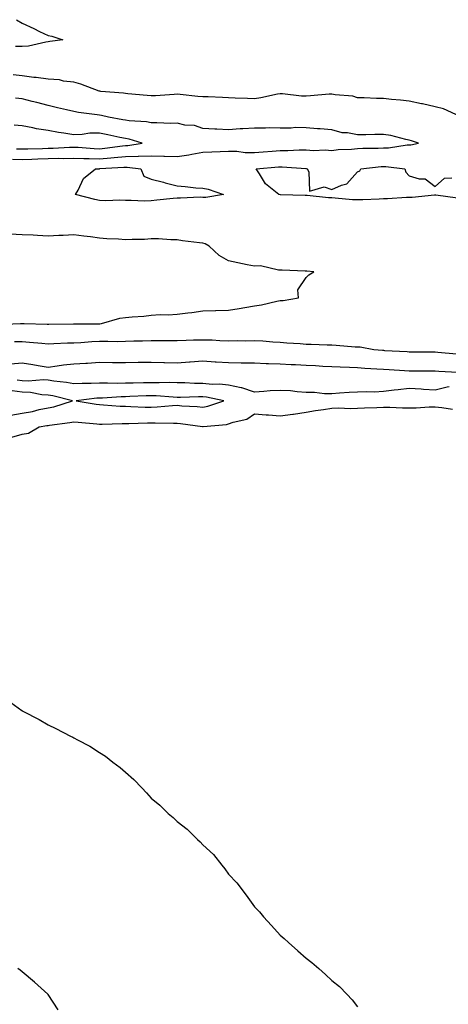
# Model space of a CAD drawing. Units: inches. Extents: x 931523 to 934163, y 7361258 to 7363898.
# Drawn here: x 933217 to 933383, y 7363238 to 7363620 of the extents above; entities that cross this region are included whole.
import ezdxf

# ---------------------------------------------------------------- set-up
doc = ezdxf.new("R2010")
doc.units = ezdxf.units.IN
doc.header["$MEASUREMENT"] = 0
doc.layers.add('Contour_93157361', color=7, linetype='Continuous', true_color=0xb5f4bd)

msp = doc.modelspace()

# ---------------------------------------------------------------- linework, layer by layer
at = {"layer": 'Contour_93157361'}
for points in [[(933215.86, 7363619.73, 3305), (933218.05, 7363618.4, 3305), (933222.5, 7363616.37, 3305), (933224.78, 7363615.19, 3305), (933228.05, 7363613.56, 3305), (933229.48, 7363613.35, 3305), (933233.83, 7363611.92, 3305), (933228.71, 7363611.26, 3305), (933228.05, 7363611.12, 3305), (933227.16, 7363611.02, 3305), (933220.47, 7363609.5, 3305), (933218.05, 7363609.31, 3305), (933215.42, 7363609.29, 3305)], [(933387.75, 7363582.22, 3306), (933381.27, 7363585.15, 3306), (933378.05, 7363585.98, 3306), (933373.21, 7363587.08, 3306), (933372.83, 7363587.14, 3306), (933368.05, 7363588.11, 3306), (933364.63, 7363588.5, 3306), (933361.15, 7363588.82, 3306), (933358.05, 7363589.17, 3306), (933355.34, 7363589.21, 3306), (933350.53, 7363589.44, 3306), (933348.05, 7363589.49, 3306), (933346.15, 7363590.02, 3306), (933339.39, 7363590.58, 3306), (933338.05, 7363590.86, 3306), (933336.95, 7363590.82, 3306), (933329.79, 7363590.17, 3306), (933328.05, 7363590.12, 3306), (933326.26, 7363590.13, 3306), (933318.93, 7363591.04, 3306), (933318.05, 7363591.05, 3306), (933316.99, 7363590.86, 3306), (933310.55, 7363589.42, 3306), (933308.05, 7363589.03, 3306), (933305.31, 7363589.18, 3306), (933300.62, 7363589.35, 3306), (933298.05, 7363589.49, 3306), (933295.69, 7363589.56, 3306), (933290.18, 7363589.79, 3306), (933288.05, 7363589.85, 3306), (933286.15, 7363590.01, 3306), (933279.27, 7363590.7, 3306), (933278.05, 7363590.81, 3306), (933276.93, 7363590.79, 3306), (933269.7, 7363590.27, 3306), (933268.05, 7363590.26, 3306), (933266.51, 7363590.38, 3306), (933258.98, 7363590.99, 3306), (933258.05, 7363591.07, 3306), (933257.33, 7363591.2, 3306), (933248.56, 7363591.92, 3306), (933248.11, 7363591.98, 3306), (933248.05, 7363592.01, 3306), (933247.92, 7363592.05, 3306), (933240.8, 7363594.67, 3306), (933238.05, 7363595.53, 3306), (933234.08, 7363595.9, 3306), (933232.55, 7363596.42, 3306), (933228.05, 7363596.66, 3306), (933223.47, 7363597.34, 3306), (933222.61, 7363597.37, 3306), (933218.05, 7363597.92, 3306), (933214.5, 7363598.37, 3306)], [(933214.31, 7363565.66, 3307), (933218.05, 7363565.58, 3307), (933221.84, 7363565.71, 3307), (933224.16, 7363565.81, 3307), (933228.05, 7363565.94, 3307), (933232.12, 7363565.99, 3307), (933234.05, 7363565.92, 3307), (933238.05, 7363565.98, 3307), (933242, 7363565.87, 3307), (933244.04, 7363565.94, 3307), (933248.05, 7363565.83, 3307), (933252.36, 7363566.23, 3307), (933253.66, 7363566.31, 3307), (933258.05, 7363566.75, 3307), (933262.99, 7363566.86, 3307), (933263.13, 7363566.84, 3307), (933268.05, 7363566.99, 3307), (933272.96, 7363566.83, 3307), (933273.14, 7363566.83, 3307), (933278.05, 7363566.67, 3307), (933282.69, 7363567.28, 3307), (933283.74, 7363567.61, 3307), (933288.05, 7363568.4, 3307), (933291.49, 7363568.48, 3307), (933294.79, 7363568.66, 3307), (933298.05, 7363568.74, 3307), (933301.25, 7363568.72, 3307), (933304.4, 7363568.27, 3307), (933308.05, 7363568.24, 3307), (933311.47, 7363568.5, 3307), (933314.86, 7363568.73, 3307), (933318.05, 7363568.97, 3307), (933321, 7363568.97, 3307), (933325.44, 7363569.31, 3307), (933328.05, 7363569.32, 3307), (933330.93, 7363569.04, 3307), (933335.47, 7363569.33, 3307), (933338.05, 7363568.98, 3307), (933340.56, 7363569.41, 3307), (933345.66, 7363569.53, 3307), (933348.05, 7363569.85, 3307), (933350.01, 7363569.96, 3307), (933356.02, 7363569.89, 3307), (933358.05, 7363569.99, 3307), (933359.96, 7363570.01, 3307), (933367.3, 7363571.17, 3307), (933368.05, 7363571.18, 3307), (933368.72, 7363571.25, 3307), (933371.57, 7363571.92, 3307), (933368.92, 7363572.79, 3307), (933368.05, 7363573.03, 3307), (933366.67, 7363573.3, 3307), (933360.91, 7363574.78, 3307), (933358.05, 7363575.26, 3307), (933354.75, 7363575.22, 3307), (933351.28, 7363575.15, 3307), (933348.05, 7363575.11, 3307), (933344.13, 7363575.84, 3307), (933342.05, 7363575.92, 3307), (933338.05, 7363577.01, 3307), (933333.53, 7363577.4, 3307), (933332.53, 7363577.44, 3307), (933328.05, 7363577.8, 3307), (933324, 7363577.87, 3307), (933322.32, 7363577.65, 3307), (933318.05, 7363577.7, 3307), (933313.9, 7363577.78, 3307), (933312.33, 7363577.64, 3307), (933308.05, 7363577.7, 3307), (933303.52, 7363577.39, 3307), (933302.5, 7363577.46, 3307), (933298.05, 7363577.06, 3307), (933293.44, 7363577.31, 3307), (933292.65, 7363577.32, 3307), (933288.05, 7363577.55, 3307), (933284.78, 7363578.65, 3307), (933281.09, 7363578.88, 3307), (933278.05, 7363579.55, 3307), (933275.68, 7363579.54, 3307), (933270.2, 7363579.76, 3307), (933268.05, 7363579.76, 3307), (933266.25, 7363580.12, 3307), (933259.47, 7363580.5, 3307), (933258.05, 7363580.73, 3307), (933257.06, 7363580.93, 3307), (933251.46, 7363581.92, 3307), (933248.75, 7363582.62, 3307), (933248.05, 7363582.73, 3307), (933247.1, 7363582.87, 3307), (933239.92, 7363583.79, 3307), (933238.05, 7363584.09, 3307), (933235.21, 7363584.76, 3307), (933231.68, 7363585.55, 3307), (933228.05, 7363586.43, 3307), (933223.71, 7363587.58, 3307), (933221.95, 7363588.02, 3307), (933218.05, 7363589.03, 3307), (933215.41, 7363589.28, 3307)], [(933215.82, 7363569.69, 3308), (933218.05, 7363569.64, 3308), (933220.25, 7363569.72, 3308), (933225.97, 7363569.85, 3308), (933228.05, 7363569.91, 3308), (933230.03, 7363569.94, 3308), (933236.44, 7363570.31, 3308), (933238.05, 7363570.34, 3308), (933239.68, 7363570.29, 3308), (933245.88, 7363569.75, 3308), (933248.05, 7363569.7, 3308), (933250.09, 7363569.88, 3308), (933256.92, 7363570.79, 3308), (933258.05, 7363570.9, 3308), (933259.04, 7363570.93, 3308), (933264.5, 7363571.92, 3308), (933259.54, 7363573.41, 3308), (933258.05, 7363573.65, 3308), (933255.87, 7363574.1, 3308), (933251.28, 7363575.15, 3308), (933248.05, 7363575.79, 3308), (933244.28, 7363575.69, 3308), (933241.35, 7363575.22, 3308), (933238.05, 7363575.11, 3308), (933234.25, 7363575.72, 3308), (933232.12, 7363575.99, 3308), (933228.05, 7363576.71, 3308), (933223.54, 7363577.41, 3308), (933222.17, 7363577.8, 3308), (933218.05, 7363578.61, 3308), (933215, 7363578.87, 3308)], [(933386.71, 7363550.58, 3306), (933378.31, 7363551.66, 3306), (933378.05, 7363551.66, 3306), (933377.81, 7363551.68, 3306), (933369.23, 7363550.74, 3306), (933368.05, 7363550.82, 3306), (933366.92, 7363550.78, 3306), (933359.67, 7363550.3, 3306), (933358.05, 7363550.26, 3306), (933356.33, 7363550.2, 3306), (933350.05, 7363549.92, 3306), (933348.05, 7363549.85, 3306), (933346.03, 7363549.9, 3306), (933339.39, 7363550.58, 3306), (933338.05, 7363550.62, 3306), (933336.8, 7363550.66, 3306), (933328.44, 7363551.54, 3306), (933328.05, 7363551.55, 3306), (933327.69, 7363551.56, 3306), (933318.13, 7363551.84, 3306), (933317.98, 7363551.84, 3306), (933317.46, 7363551.92, 3306), (933312.28, 7363556.15, 3306), (933310.04, 7363559.93, 3306), (933308.67, 7363561.92, 3306), (933317.34, 7363562.63, 3306), (933318.05, 7363562.68, 3306), (933318.81, 7363562.68, 3306), (933327.94, 7363562.03, 3306), (933328.05, 7363562.03, 3306), (933328.15, 7363562.02, 3306), (933328.49, 7363561.92, 3306), (933329.15, 7363560.81, 3306), (933329.43, 7363553.3, 3306), (933335.02, 7363554.95, 3306), (933338.05, 7363553.91, 3306), (933341.75, 7363555.61, 3306), (933343.85, 7363556.12, 3306), (933348.05, 7363560.76, 3306), (933348.9, 7363561.07, 3306), (933349.34, 7363561.92, 3306), (933357.16, 7363562.81, 3306), (933358.05, 7363562.86, 3306), (933359, 7363562.87, 3306), (933366.34, 7363561.92, 3306), (933366.7, 7363560.57, 3306), (933368.05, 7363559.18, 3306), (933371.93, 7363558.04, 3306), (933374.21, 7363558.08, 3306), (933378.05, 7363555.04, 3306), (933381.68, 7363558.29, 3306), (933384.5, 7363558.37, 3306)], [(933208.36, 7363501.61, 3307), (933217.42, 7363501.92, 3307), (933218.01, 7363501.96, 3307), (933218.05, 7363501.97, 3307), (933218.09, 7363501.96, 3307), (933218.82, 7363501.92, 3307), (933227.78, 7363501.65, 3307), (933228.05, 7363501.63, 3307), (933228.33, 7363501.64, 3307), (933237.93, 7363501.8, 3307), (933238.05, 7363501.8, 3307), (933238.16, 7363501.81, 3307), (933247.96, 7363501.83, 3307), (933248.05, 7363501.84, 3307), (933248.13, 7363501.84, 3307), (933248.77, 7363501.92, 3307), (933255.92, 7363504.05, 3307), (933258.05, 7363504.28, 3307), (933260.7, 7363504.57, 3307), (933265.13, 7363504.84, 3307), (933268.05, 7363505.19, 3307), (933271.53, 7363505.4, 3307), (933274.65, 7363505.32, 3307), (933278.05, 7363505.57, 3307), (933282.25, 7363506.12, 3307), (933283.82, 7363506.15, 3307), (933288.05, 7363506.87, 3307), (933292.94, 7363507.03, 3307), (933293.14, 7363507.01, 3307), (933298.05, 7363507.14, 3307), (933302.19, 7363507.78, 3307), (933304.29, 7363508.16, 3307), (933308.05, 7363508.77, 3307), (933310.82, 7363509.15, 3307), (933316.78, 7363510.65, 3307), (933318.05, 7363510.86, 3307), (933319.15, 7363510.82, 3307), (933325.08, 7363511.92, 3307), (933324.91, 7363515.06, 3307), (933328.05, 7363519.72, 3307), (933329.14, 7363520.83, 3307), (933331.08, 7363521.92, 3307), (933328.32, 7363522.2, 3307), (933328.05, 7363522.2, 3307), (933327.76, 7363522.21, 3307), (933318.77, 7363522.64, 3307), (933318.05, 7363522.66, 3307), (933317.4, 7363522.57, 3307), (933310.42, 7363524.29, 3307), (933308.05, 7363524.13, 3307), (933305.24, 7363524.73, 3307), (933301.64, 7363525.51, 3307), (933298.05, 7363526.27, 3307), (933294.41, 7363528.28, 3307), (933290.57, 7363531.92, 3307), (933288.93, 7363532.81, 3307), (933288.05, 7363533.08, 3307), (933286.72, 7363533.25, 3307), (933280.17, 7363534.05, 3307), (933278.05, 7363534.33, 3307), (933275.65, 7363534.32, 3307), (933270.88, 7363534.75, 3307), (933268.05, 7363534.74, 3307), (933265.41, 7363534.56, 3307), (933260.69, 7363534.56, 3307), (933258.05, 7363534.4, 3307), (933255.36, 7363534.61, 3307), (933250.88, 7363534.75, 3307), (933248.05, 7363535, 3307), (933244.46, 7363535.51, 3307), (933241.88, 7363535.75, 3307), (933238.05, 7363536.37, 3307), (933233.94, 7363536.03, 3307), (933232.21, 7363536.08, 3307), (933228.05, 7363535.79, 3307), (933223.96, 7363536, 3307), (933222.31, 7363536.18, 3307), (933218.05, 7363536.38, 3307), (933213.34, 7363536.63, 3307)], [(933215.01, 7363494.96, 3306), (933218.05, 7363494.94, 3306), (933220.89, 7363494.76, 3306), (933225.7, 7363494.28, 3306), (933228.05, 7363494.11, 3306), (933230.32, 7363494.18, 3306), (933235.56, 7363494.41, 3306), (933238.05, 7363494.48, 3306), (933240.72, 7363494.59, 3306), (933245.04, 7363494.93, 3306), (933248.05, 7363495.05, 3306), (933251.29, 7363495.15, 3306), (933255.01, 7363494.96, 3306), (933258.05, 7363495.09, 3306), (933261.32, 7363495.19, 3306), (933264.68, 7363495.29, 3306), (933268.05, 7363495.4, 3306), (933271.51, 7363495.38, 3306), (933274.59, 7363495.38, 3306), (933278.05, 7363495.36, 3306), (933281.57, 7363495.44, 3306), (933284.42, 7363495.55, 3306), (933288.05, 7363495.63, 3306), (933291.7, 7363495.57, 3306), (933294.65, 7363495.32, 3306), (933298.05, 7363495.26, 3306), (933301.45, 7363495.33, 3306), (933304.73, 7363495.24, 3306), (933308.05, 7363495.3, 3306), (933311.32, 7363495.19, 3306), (933315.14, 7363494.83, 3306), (933318.05, 7363494.71, 3306), (933320.63, 7363494.5, 3306), (933325.82, 7363494.15, 3306), (933328.05, 7363493.98, 3306), (933330.03, 7363493.9, 3306), (933336.28, 7363493.69, 3306), (933338.05, 7363493.62, 3306), (933339.67, 7363493.54, 3306), (933347.03, 7363492.94, 3306), (933348.05, 7363492.88, 3306), (933348.98, 7363492.85, 3306), (933354.34, 7363491.92, 3306), (933357.71, 7363491.58, 3306), (933358.05, 7363491.55, 3306), (933358.44, 7363491.53, 3306), (933367.2, 7363491.06, 3306), (933368.05, 7363491.01, 3306), (933368.96, 7363491.01, 3306), (933377.1, 7363490.97, 3306), (933378.05, 7363490.96, 3306), (933379.08, 7363490.89, 3306), (933386.35, 7363490.22, 3306)], [(933213.63, 7363486.34, 3305), (933218.05, 7363486.69, 3305), (933222.19, 7363486.06, 3305), (933224.29, 7363485.68, 3305), (933228.05, 7363485.08, 3305), (933231.61, 7363485.48, 3305), (933234.09, 7363485.87, 3305), (933238.05, 7363486.27, 3305), (933242.69, 7363486.56, 3305), (933243.39, 7363486.58, 3305), (933248.05, 7363486.89, 3305), (933253.01, 7363486.88, 3305), (933253.08, 7363486.88, 3305), (933258.05, 7363486.87, 3305), (933263.05, 7363486.92, 3305), (933268.05, 7363486.97, 3305), (933272.96, 7363486.83, 3305), (933273.15, 7363486.82, 3305), (933278.05, 7363486.66, 3305), (933282.91, 7363487.06, 3305), (933283.2, 7363487.07, 3305), (933288.05, 7363487.44, 3305), (933292.84, 7363487.13, 3305), (933293.23, 7363487.1, 3305), (933298.05, 7363486.8, 3305), (933302.87, 7363486.74, 3305), (933303.23, 7363486.74, 3305), (933308.05, 7363486.68, 3305), (933312.62, 7363486.49, 3305), (933313.49, 7363486.48, 3305), (933318.05, 7363486.3, 3305), (933322.23, 7363486.1, 3305), (933323.96, 7363486.01, 3305), (933328.05, 7363485.81, 3305), (933331.77, 7363485.64, 3305), (933334.53, 7363485.43, 3305), (933338.05, 7363485.26, 3305), (933341.25, 7363485.12, 3305), (933344.94, 7363485.03, 3305), (933348.05, 7363484.9, 3305), (933350.81, 7363484.68, 3305), (933355.54, 7363484.43, 3305), (933358.05, 7363484.24, 3305), (933360.24, 7363484.11, 3305), (933366.25, 7363483.72, 3305), (933368.05, 7363483.61, 3305), (933369.73, 7363483.6, 3305), (933376.43, 7363483.54, 3305), (933378.05, 7363483.53, 3305), (933379.55, 7363483.42, 3305), (933386.9, 7363483.07, 3305)], [(933383.47, 7363477.34, 3305), (933382.75, 7363477.22, 3305), (933378.05, 7363476.15, 3305), (933373.56, 7363476.41, 3305), (933372.66, 7363476.53, 3305), (933368.05, 7363476.76, 3305), (933363.8, 7363476.17, 3305), (933362.19, 7363476.06, 3305), (933358.05, 7363475.55, 3305), (933354.59, 7363475.38, 3305), (933351.64, 7363475.51, 3305), (933348.05, 7363475.37, 3305), (933344.8, 7363475.17, 3305), (933341.06, 7363474.93, 3305), (933338.05, 7363474.74, 3305), (933335.24, 7363474.73, 3305), (933331.36, 7363475.23, 3305), (933328.05, 7363475.22, 3305), (933324.57, 7363475.4, 3305), (933321.97, 7363475.84, 3305), (933318.05, 7363475.99, 3305), (933314.19, 7363475.78, 3305), (933311.65, 7363475.52, 3305), (933308.05, 7363475.3, 3305), (933303.13, 7363477, 3305), (933302.97, 7363477, 3305), (933298.05, 7363478, 3305), (933294.52, 7363478.39, 3305), (933291.66, 7363478.31, 3305), (933288.05, 7363478.62, 3305), (933284.8, 7363478.67, 3305), (933281.03, 7363478.94, 3305), (933278.05, 7363478.99, 3305), (933275.18, 7363479.05, 3305), (933271.07, 7363478.9, 3305), (933268.05, 7363478.96, 3305), (933265.02, 7363478.89, 3305), (933261.11, 7363478.86, 3305), (933258.05, 7363478.79, 3305), (933254.87, 7363478.74, 3305), (933251.1, 7363478.87, 3305), (933248.05, 7363478.82, 3305), (933244.79, 7363478.66, 3305), (933241.24, 7363478.73, 3305), (933238.05, 7363478.54, 3305), (933235.22, 7363479.1, 3305), (933230.34, 7363479.62, 3305), (933228.05, 7363480.01, 3305), (933226.25, 7363480.12, 3305), (933220.4, 7363479.57, 3305), (933218.05, 7363479.68, 3305), (933216.07, 7363479.94, 3305)], [(933213.59, 7363466.38, 3306), (933218.05, 7363467.12, 3306), (933222.09, 7363467.88, 3306), (933224.68, 7363468.55, 3306), (933228.05, 7363469.27, 3306), (933230.27, 7363469.7, 3306), (933237.59, 7363471.92, 3306), (933229.98, 7363473.86, 3306), (933228.05, 7363474.18, 3306), (933225.64, 7363474.33, 3306), (933221.33, 7363475.2, 3306), (933218.05, 7363475.35, 3306), (933214.1, 7363475.87, 3306)], [(933214.02, 7363457.89, 3305), (933218.05, 7363459.01, 3305), (933220.55, 7363459.42, 3305), (933224.6, 7363461.92, 3305), (933227.63, 7363462.34, 3305), (933228.05, 7363462.43, 3305), (933228.68, 7363462.55, 3305), (933236.46, 7363463.51, 3305), (933238.05, 7363463.88, 3305), (933239.78, 7363463.66, 3305), (933246.93, 7363463.04, 3305), (933248.05, 7363462.91, 3305), (933249.01, 7363462.88, 3305), (933256.73, 7363463.24, 3305), (933258.05, 7363463.21, 3305), (933259.33, 7363463.2, 3305), (933266.55, 7363463.42, 3305), (933268.05, 7363463.41, 3305), (933269.59, 7363463.46, 3305), (933276.69, 7363463.28, 3305), (933278.05, 7363463.33, 3305), (933279.34, 7363463.21, 3305), (933287.95, 7363462.02, 3305), (933288.05, 7363462.01, 3305), (933288.16, 7363462.03, 3305), (933297.18, 7363462.79, 3305), (933298.05, 7363463, 3305), (933299.83, 7363463.69, 3305), (933305.05, 7363464.92, 3305), (933308.05, 7363466.92, 3305), (933312.63, 7363466.5, 3305), (933313.49, 7363466.48, 3305), (933318.05, 7363466.1, 3305), (933322.93, 7363466.8, 3305), (933323.16, 7363466.81, 3305), (933328.05, 7363467.63, 3305), (933331.77, 7363468.2, 3305), (933334.78, 7363468.65, 3305), (933338.05, 7363469.15, 3305), (933340.72, 7363469.25, 3305), (933345.13, 7363469, 3305), (933348.05, 7363469.1, 3305), (933350.71, 7363469.26, 3305), (933355.54, 7363469.41, 3305), (933358.05, 7363469.55, 3305), (933360.47, 7363469.51, 3305), (933365.42, 7363469.29, 3305), (933368.05, 7363469.25, 3305), (933370.7, 7363469.27, 3305), (933375.77, 7363469.64, 3305), (933378.05, 7363469.67, 3305), (933380.65, 7363469.32, 3305), (933384.84, 7363468.71, 3305)], [(933212.2, 7363356.07, 3304), (933217.88, 7363351.92, 3304), (933217.99, 7363351.86, 3304), (933218.05, 7363351.81, 3304), (933218.28, 7363351.69, 3304), (933224.59, 7363348.46, 3304), (933228.05, 7363346.35, 3304), (933231.12, 7363344.99, 3304), (933236.8, 7363341.92, 3304), (933237.64, 7363341.51, 3304), (933238.05, 7363341.28, 3304), (933239.46, 7363340.51, 3304), (933244.25, 7363338.12, 3304), (933248.05, 7363335.65, 3304), (933250.34, 7363334.21, 3304), (933253.14, 7363331.92, 3304), (933255.98, 7363329.86, 3304), (933258.05, 7363328, 3304), (933261.36, 7363325.22, 3304), (933264.42, 7363321.92, 3304), (933266.18, 7363320.05, 3304), (933268.05, 7363317.91, 3304), (933271.35, 7363315.22, 3304), (933274.63, 7363311.92, 3304), (933276.5, 7363310.37, 3304), (933278.05, 7363308.86, 3304), (933282, 7363305.87, 3304), (933286.02, 7363301.92, 3304), (933287.08, 7363300.95, 3304), (933288.05, 7363299.87, 3304), (933292.15, 7363296.02, 3304), (933295.41, 7363291.92, 3304), (933296.62, 7363290.49, 3304), (933298.05, 7363288.48, 3304), (933301.26, 7363285.13, 3304), (933303.64, 7363281.92, 3304), (933305.54, 7363279.41, 3304), (933308.05, 7363275.75, 3304), (933309.96, 7363273.83, 3304), (933311.56, 7363271.92, 3304), (933314.71, 7363268.58, 3304), (933318.05, 7363264.83, 3304), (933319.62, 7363263.49, 3304), (933321.3, 7363261.92, 3304), (933324.88, 7363258.75, 3304), (933328.05, 7363255.94, 3304), (933330.35, 7363254.22, 3304), (933333, 7363251.92, 3304), (933335.65, 7363249.52, 3304), (933338.05, 7363247.27, 3304), (933340.97, 7363244.84, 3304), (933343.89, 7363241.92, 3304), (933345.88, 7363239.74, 3304), (933348.05, 7363237.08, 3304)], [(933232.02, 7363235.89, 3304), (933228.05, 7363241.81, 3304), (933227.97, 7363241.92, 3304), (933222.78, 7363246.64, 3304), (933218.05, 7363250.62, 3304), (933217.32, 7363251.19, 3304), (933216.38, 7363251.92, 3304)]]:
    msp.add_polyline3d(points, dxfattribs=at)
for points in [[(933288.05, 7363550.83, 3306), (933287.01, 7363550.89, 3306), (933279.44, 7363550.53, 3306), (933278.05, 7363550.59, 3306), (933276.57, 7363550.44, 3306), (933270.26, 7363549.71, 3306), (933268.05, 7363549.49, 3306), (933265.5, 7363549.37, 3306), (933260.28, 7363549.69, 3306), (933258.05, 7363549.57, 3306), (933255.85, 7363549.72, 3306), (933250.51, 7363549.47, 3306), (933248.05, 7363549.6, 3306), (933246.17, 7363550.04, 3306), (933238.72, 7363551.92, 3306), (933239.74, 7363553.61, 3306), (933241.86, 7363558.11, 3306), (933246.44, 7363561.92, 3306), (933248, 7363561.97, 3306), (933248.05, 7363561.97, 3306), (933248.1, 7363561.98, 3306), (933257.44, 7363562.53, 3306), (933258.05, 7363562.59, 3306), (933258.73, 7363562.6, 3306), (933263.99, 7363561.92, 3306), (933265.22, 7363559.09, 3306), (933268.05, 7363557.87, 3306), (933272.83, 7363556.7, 3306), (933273.46, 7363556.51, 3306), (933278.05, 7363555.3, 3306), (933281.19, 7363555.06, 3306), (933285.38, 7363554.59, 3306), (933288.05, 7363554.38, 3306), (933290.15, 7363554.02, 3306), (933296.06, 7363551.92, 3306), (933289.16, 7363550.81, 3306)], [(933288.05, 7363469.56, 3306), (933290.04, 7363469.93, 3306), (933296.14, 7363471.92, 3306), (933289.52, 7363473.39, 3306), (933288.05, 7363473.51, 3306), (933286.43, 7363473.54, 3306), (933279.42, 7363473.29, 3306), (933278.05, 7363473.32, 3306), (933276.62, 7363473.35, 3306), (933269.99, 7363473.86, 3306), (933268.05, 7363473.9, 3306), (933266.12, 7363473.85, 3306), (933259.73, 7363473.6, 3306), (933258.05, 7363473.56, 3306), (933256.43, 7363473.54, 3306), (933249.16, 7363473.03, 3306), (933248.05, 7363473.01, 3306), (933247.01, 7363472.96, 3306), (933238.96, 7363471.92, 3306), (933246.78, 7363470.65, 3306), (933248.05, 7363470.5, 3306), (933249.51, 7363470.46, 3306), (933256.01, 7363469.88, 3306), (933258.05, 7363469.84, 3306), (933260.15, 7363469.82, 3306), (933265.68, 7363469.55, 3306), (933268.05, 7363469.53, 3306), (933270.36, 7363469.61, 3306), (933276.29, 7363470.16, 3306), (933278.05, 7363470.22, 3306), (933279.92, 7363470.05, 3306), (933285.9, 7363469.77, 3306)]]:
    msp.add_polyline3d(points, close=True, dxfattribs=at)

doc.saveas('drawing.dxf')
